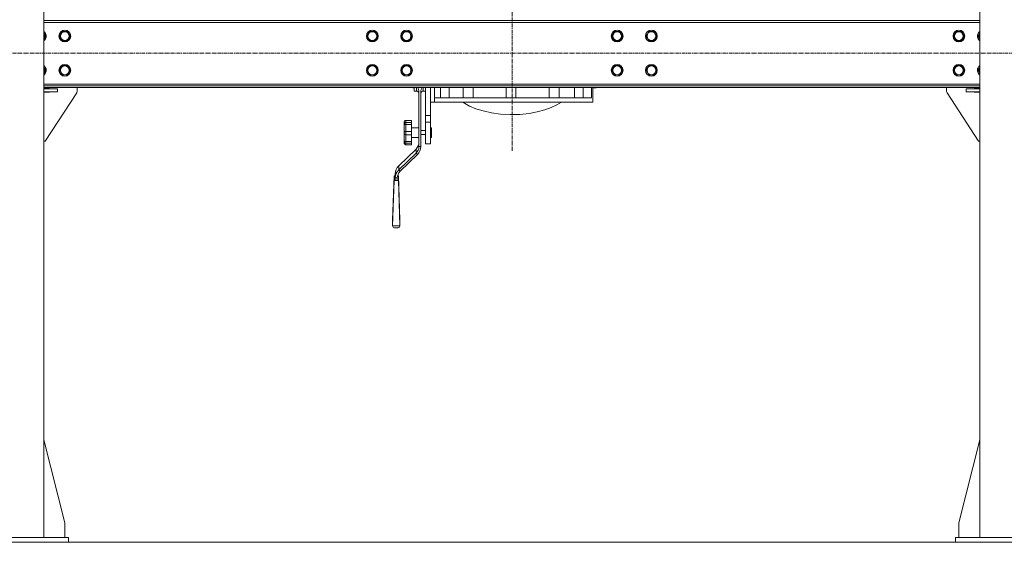
# Model space of a CAD drawing. Units: millimetres. Extents: x 0 to 30562, y -7 to 21000.
# Drawn here: x 22916 to 24929, y 11256 to 12325 of the extents above; entities that cross this region are included whole.
import ezdxf

# ---------------------------------------------------------------- set-up
doc = ezdxf.new("R2010")
doc.units = ezdxf.units.MM
doc.linetypes.add('K5LT_AXLED', pattern=[12, 7.5, -1.5, 1.5, -1.5])
doc.linetypes.add('K5LT_THIN', pattern=[0])
for name, color, linetype, true_color in [('DIM', 6, 'Continuous', 0xff00ff), ('OSI', 2, 'Continuous', 0xffff00), ('R', 1, 'Continuous', 0xff0000), ('WELDING', 7, 'Continuous', 0xffffff)]:
    doc.layers.add(name, color=color, linetype=linetype, true_color=true_color)

msp = doc.modelspace()

# ---------------------------------------------------------------- linework, layer by layer
at = {"layer": 'DIM', "color": 7, "linetype": 'K5LT_THIN', "lineweight": 18}
msp.add_line((20382.8, 11256.3), (28171.5, 11256.3), dxfattribs=at)
at = {"layer": 'OSI', "color": 30, "linetype": 'K5LT_AXLED', "lineweight": 18, "true_color": 0xff8000}
for p, q in [((23922.8, 13864.3), (23922.8, 12056.3)), ((26941, 12256.3), (20232.6, 12256.3))]:
    msp.add_line(p, q, dxfattribs=at)
at = {"layer": 'R', "color": 7, "linetype": 'K5LT_THIN', "lineweight": 18}
for p, q in [((22965.8, 11266.3), (22965.8, 13746.3)), ((24878.8, 11266.3), (24878.8, 13746.3)), ((24878.8, 12323.3), (22965.8, 12323.3)), ((24878.8, 12319.3), (22965.8, 12319.3)), ((22965.8, 12297.8), (22969.6, 12291.3)), ((22997.7, 12291.3), (23003.1, 12300.8)), ((23003.1, 12300.8), (23008.6, 12300.8)), ((23008.6, 12300.8), (23014.1, 12300.8)), ((23014.1, 12300.8), (23019.6, 12291.3)), ((23626.2, 12291.3), (23631.6, 12300.8)), ((23631.6, 12300.8), (23637.1, 12300.8)), ((23637.1, 12300.8), (23642.6, 12300.8)), ((23642.6, 12300.8), (23648.1, 12291.3)), ((23696.2, 12291.3), (23701.6, 12300.8)), ((23701.6, 12300.8), (23707.1, 12300.8)), ((23707.1, 12300.8), (23712.6, 12300.8)), ((23712.6, 12300.8), (23718.1, 12291.3)), ((24126.6, 12291.3), (24132, 12300.8)), ((24132, 12300.8), (24137.5, 12300.8)), ((24137.5, 12300.8), (24143, 12300.8)), ((24143, 12300.8), (24148.5, 12291.3)), ((24196.6, 12291.3), (24202, 12300.8)), ((24202, 12300.8), (24207.5, 12300.8)), ((24207.5, 12300.8), (24213, 12300.8)), ((24213, 12300.8), (24218.5, 12291.3)), ((24825.1, 12291.3), (24830.5, 12300.8)), ((24830.5, 12300.8), (24836, 12300.8)), ((24836, 12300.8), (24841.5, 12300.8)), ((24841.5, 12300.8), (24847, 12291.3)), ((24875.1, 12291.3), (24878.8, 12297.8)), ((22969.6, 12291.3), (22965.8, 12284.8)), ((23003.1, 12281.8), (22997.7, 12291.3)), ((23014.1, 12281.8), (23003.1, 12281.8)), ((23019.6, 12291.3), (23014.1, 12281.8)), ((23631.6, 12281.8), (23626.2, 12291.3)), ((23642.6, 12281.8), (23631.6, 12281.8)), ((23648.1, 12291.3), (23642.6, 12281.8)), ((23701.6, 12281.8), (23696.2, 12291.3)), ((23712.6, 12281.8), (23701.6, 12281.8)), ((23718.1, 12291.3), (23712.6, 12281.8)), ((24132, 12281.8), (24126.6, 12291.3)), ((24143, 12281.8), (24132, 12281.8)), ((24148.5, 12291.3), (24143, 12281.8)), ((24202, 12281.8), (24196.6, 12291.3)), ((24213, 12281.8), (24202, 12281.8)), ((24218.5, 12291.3), (24213, 12281.8)), ((24830.5, 12281.8), (24825.1, 12291.3)), ((24841.5, 12281.8), (24830.5, 12281.8)), ((24847, 12291.3), (24841.5, 12281.8)), ((24878.8, 12284.8), (24875.1, 12291.3)), ((22965.8, 12227.8), (22969.6, 12221.3)), ((22969.6, 12221.3), (22965.8, 12214.8)), ((22997.7, 12221.3), (23003.1, 12230.8)), ((23003.1, 12211.8), (22997.7, 12221.3)), ((23003.1, 12230.8), (23008.6, 12230.8)), ((23008.6, 12230.8), (23014.1, 12230.8)), ((23014.1, 12230.8), (23019.6, 12221.3)), ((23019.6, 12221.3), (23014.1, 12211.8)), ((23626.2, 12221.3), (23631.6, 12230.8)), ((23631.6, 12211.8), (23626.2, 12221.3)), ((23631.6, 12230.8), (23637.1, 12230.8)), ((23637.1, 12230.8), (23642.6, 12230.8)), ((23642.6, 12230.8), (23648.1, 12221.3)), ((23648.1, 12221.3), (23642.6, 12211.8)), ((23696.2, 12221.3), (23701.6, 12230.8)), ((23701.6, 12211.8), (23696.2, 12221.3)), ((23701.6, 12230.8), (23707.1, 12230.8)), ((23707.1, 12230.8), (23712.6, 12230.8)), ((23712.6, 12230.8), (23718.1, 12221.3)), ((23718.1, 12221.3), (23712.6, 12211.8)), ((24126.6, 12221.3), (24132, 12230.8)), ((24132, 12211.8), (24126.6, 12221.3)), ((24132, 12230.8), (24137.5, 12230.8)), ((24137.5, 12230.8), (24143, 12230.8)), ((24143, 12230.8), (24148.5, 12221.3)), ((24148.5, 12221.3), (24143, 12211.8)), ((24196.6, 12221.3), (24202, 12230.8)), ((24202, 12211.8), (24196.6, 12221.3)), ((24202, 12230.8), (24207.5, 12230.8)), ((24207.5, 12230.8), (24213, 12230.8)), ((24213, 12230.8), (24218.5, 12221.3)), ((24218.5, 12221.3), (24213, 12211.8)), ((24825.1, 12221.3), (24830.5, 12230.8)), ((24830.5, 12211.8), (24825.1, 12221.3)), ((24830.5, 12230.8), (24836, 12230.8)), ((24836, 12230.8), (24841.5, 12230.8)), ((24841.5, 12230.8), (24847, 12221.3)), ((24847, 12221.3), (24841.5, 12211.8)), ((24875.1, 12221.3), (24878.8, 12227.8)), ((24878.8, 12214.8), (24875.1, 12221.3)), ((23014.1, 12211.8), (23003.1, 12211.8)), ((23642.6, 12211.8), (23631.6, 12211.8)), ((23712.6, 12211.8), (23701.6, 12211.8)), ((24143, 12211.8), (24132, 12211.8)), ((24213, 12211.8), (24202, 12211.8)), ((24841.5, 12211.8), (24830.5, 12211.8)), ((22965.8, 12193.3), (24878.8, 12193.3)), ((22965.8, 12189.3), (24878.8, 12189.3)), ((22965.8, 12186.3), (24878.8, 12186.3)), ((22977.1, 12184.3), (22965.8, 12184.3)), ((22965.8, 12183.3), (22993.6, 12183.3)), ((22965.8, 12177.3), (22993.6, 12177.3)), ((22965.8, 12176.3), (22977.1, 12176.3)), ((22977.1, 12183.3), (22977.1, 12184.3)), ((22977.1, 12176.3), (22977.1, 12177.3)), ((22993.6, 12177.3), (22993.6, 12183.3)), ((23033.6, 12186.3), (23033.6, 12177.8)), ((23720.8, 12185.3), (23719.8, 12186.3)), ((23720.8, 12185.3), (23720.8, 12186.3)), ((23722.8, 12185.3), (23720.8, 12185.3)), ((23722.8, 12178.8), (23722.8, 12186.3)), ((23727.3, 12178.8), (23722.8, 12178.8)), ((23727.3, 12178.8), (23727.3, 12186.3)), ((23732.3, 12065.4), (23732.3, 12177.7)), ((23736.3, 12065.4), (23736.3, 12177.7)), ((23741.3, 12178.8), (23741.3, 12186.3)), ((23745.8, 12178.8), (23741.3, 12178.8)), ((23745.8, 12129), (23745.8, 12186.3)), ((23755.8, 12173.3), (23755.8, 12186.3)), ((23764.1, 12165.3), (23764.1, 12186.3)), ((23776.5, 12186.3), (23776.5, 12165.3)), ((23794.1, 12165.3), (23794.1, 12186.3)), ((23823.1, 12186.3), (23823.1, 12165.3)), ((23843.1, 12165.3), (23843.1, 12186.3)), ((23910.4, 12186.3), (23910.4, 12165.3)), ((23930.4, 12186.3), (23930.4, 12165.3)), ((23998.8, 12186.3), (23998.8, 12165.3)), ((24018.8, 12186.3), (24018.8, 12165.3)), ((24050.4, 12165.3), (24050.4, 12186.3)), ((24068.2, 12186.3), (24068.2, 12165.3)), ((24085.2, 12186.3), (24085.2, 12165.3)), ((24094.8, 12185.3), (24087.8, 12185.3)), ((24087.8, 12156.3), (24087.8, 12184)), ((24094.8, 12185.3), (24094.8, 12186.3)), ((24094.8, 12185.3), (24095.8, 12186.3)), ((24811, 12186.3), (24811, 12177.8)), ((24851, 12177.3), (24851, 12183.3)), ((24851, 12183.3), (24878.8, 12183.3)), ((24851, 12177.3), (24878.8, 12177.3)), ((24867.5, 12184.3), (24878.8, 12184.3)), ((24867.5, 12183.3), (24867.5, 12184.3)), ((24867.5, 12176.3), (24867.5, 12177.3)), ((24878.8, 12176.3), (24867.5, 12176.3)), ((23032.8, 12175), (22968.6, 12076.3)), ((23755.8, 12129), (23755.8, 12173.3)), ((23764.1, 12156.3), (23755.8, 12156.3)), ((23764.1, 12165.3), (24085.2, 12165.3)), ((23764.1, 12156.3), (23764.1, 12165.3)), ((23764.1, 12156.3), (24087.8, 12156.3)), ((23825.2, 12154.1), (23821.8, 12156.3)), ((24023.8, 12156.3), (24014.1, 12150.4)), ((24811.8, 12175), (24876, 12076.3)), ((23835.9, 12148.2), (23825.2, 12154.1)), ((23848.7, 12142.8), (23835.9, 12148.2)), ((23863.5, 12138.1), (23848.7, 12142.8)), ((23880.4, 12134.3), (23863.5, 12138.1)), ((23974.3, 12136.2), (23957.4, 12133.1)), ((23989.4, 12140.2), (23974.3, 12136.2)), ((24002.6, 12145), (23989.4, 12140.2)), ((24014.1, 12150.4), (24002.6, 12145)), ((23702.3, 12115.7), (23702.3, 12111.2)), ((23717.3, 12118.8), (23705.3, 12118.8)), ((23705.3, 12118.8), (23705.3, 12114.8)), ((23717.3, 12118.8), (23717.3, 12114.8)), ((23755.8, 12129), (23745.8, 12129)), ((23745.8, 12115.5), (23745.8, 12129)), ((23745.8, 12071.3), (23745.8, 12115.5)), ((23755.8, 12115.5), (23745.8, 12115.5)), ((23755.8, 12115.5), (23755.8, 12129)), ((23755.8, 12071.3), (23755.8, 12115.5)), ((23899.2, 12131.7), (23880.4, 12134.3)), ((23919.1, 12130.7), (23899.2, 12131.7)), ((23938.8, 12131.1), (23919.1, 12130.7)), ((23957.4, 12133.1), (23938.8, 12131.1)), ((23702.3, 12109.8), (23702.3, 12111.2)), ((23702.3, 12109.8), (23702.3, 12094.1)), ((23717.3, 12114.8), (23705.3, 12114.8)), ((23705.3, 12110.5), (23705.3, 12114.8)), ((23717.3, 12110.5), (23705.3, 12110.5)), ((23705.3, 12110.5), (23705.3, 12096.2)), ((23717.3, 12096.2), (23705.3, 12096.2)), ((23705.3, 12089.7), (23705.3, 12096.2)), ((23717.3, 12110.5), (23717.3, 12114.8)), ((23717.3, 12110.5), (23717.3, 12096.2)), ((23732.3, 12103.9), (23717.3, 12103.9)), ((23717.3, 12089.7), (23717.3, 12096.2)), ((23745.8, 12097.9), (23736.3, 12097.9)), ((23755.8, 12103.9), (23757.8, 12103.9)), ((23757.8, 12103.9), (23757.8, 12083.9)), ((22968.6, 12076.3), (22965.8, 12076.3)), ((23702.3, 12092), (23702.3, 12094.1)), ((23702.3, 12092), (23702.3, 12076.8)), ((23702.3, 12075.6), (23702.3, 12076.8)), ((23702.3, 12075.6), (23702.3, 12072.4)), ((23717.3, 12089.7), (23705.3, 12089.7)), ((23705.3, 12089.7), (23705.3, 12075.9)), ((23717.3, 12075.9), (23705.3, 12075.9)), ((23705.3, 12072), (23705.3, 12075.9)), ((23717.3, 12089.7), (23717.3, 12075.9)), ((23732.3, 12083.9), (23717.3, 12083.9)), ((23717.3, 12072), (23717.3, 12075.9)), ((23745.8, 12089.9), (23736.3, 12089.9)), ((23755.8, 12083.9), (23757.8, 12083.9)), ((24876, 12076.3), (24878.8, 12076.3)), ((23726.5, 12060.3), (23691.1, 12026.2)), ((23717.3, 12072), (23705.3, 12072)), ((23705.3, 12072), (23705.3, 12069.1)), ((23717.3, 12069.1), (23705.3, 12069.1)), ((23717.3, 12072), (23717.3, 12069.1)), ((23726.5, 12060.3), (23726.5, 12051.8)), ((23732.3, 12065.4), (23736.3, 12065.4)), ((23755.8, 12071.3), (23745.8, 12071.3)), ((23691.1, 12017.6), (23726.5, 12051.8)), ((23694, 12014.9), (23729.3, 12049.1)), ((23729.3, 12049.1), (23726.5, 12051.8)), ((23691.1, 12026.2), (23691.1, 12017.6)), ((23691.1, 12017.6), (23694, 12014.9)), ((23681.9, 12005.7), (23678.6, 11914.7)), ((23681.9, 11995.7), (23678.6, 11903.1)), ((23681.9, 11995.7), (23681.9, 12005.7)), ((23681.9, 12005.7), (23684.1, 12005.7)), ((23690.3, 11995.7), (23681.9, 11995.7)), ((23684.1, 12001.2), (23684.1, 12009.8)), ((23684.1, 11995.7), (23684.1, 12001.2)), ((23688.1, 12001.2), (23684.1, 12001.2)), ((23688.1, 11995.7), (23688.1, 12001.2)), ((23688.6, 12005.7), (23690.3, 12005.7)), ((23690.3, 12005.7), (23690.3, 11995.7)), ((23690.3, 12005.7), (23693.6, 11914.7)), ((23690.3, 11995.7), (23693.6, 11903.1)), ((23678.6, 11903.1), (23678.6, 11914.7)), ((23693.6, 11914.7), (23693.6, 11903.1)), ((23693.6, 11903.1), (23678.6, 11903.1)), ((23689.9, 11899.4), (23682.3, 11899.4)), ((22965.8, 11465.5), (23008.6, 11296.3)), ((24878.8, 11465.5), (24836, 11296.3)), ((23008.6, 11296.3), (23008.6, 11266.3)), ((24836, 11296.3), (24836, 11266.3)), ((22815.8, 11266.3), (23015.8, 11266.3)), ((22815.8, 11256.3), (23015.8, 11256.3)), ((23015.8, 11256.3), (23015.8, 11266.3)), ((24828.8, 11266.3), (25028.8, 11266.3)), ((24828.8, 11256.3), (24828.8, 11266.3)), ((24828.8, 11256.3), (25028.8, 11256.3))]:
    msp.add_line(p, q, dxfattribs=at)
for centre, radius in [((23008.6, 12291.3), 12), ((23008.6, 12291.3), 11.8), ((23008.6, 12291.3), 8.97), ((23637.1, 12291.3), 12), ((23637.1, 12291.3), 11.8), ((23637.1, 12291.3), 8.97), ((23707.1, 12291.3), 12), ((23707.1, 12291.3), 11.8), ((23707.1, 12291.3), 8.97), ((24137.5, 12291.3), 12), ((24137.5, 12291.3), 11.8), ((24137.5, 12291.3), 8.97), ((24207.5, 12291.3), 12), ((24207.5, 12291.3), 11.8), ((24207.5, 12291.3), 8.97), ((24836, 12291.3), 12), ((24836, 12291.3), 11.8), ((24836, 12291.3), 8.97), ((23008.6, 12221.3), 12), ((23008.6, 12221.3), 11.8), ((23008.6, 12221.3), 8.97), ((23637.1, 12221.3), 12), ((23637.1, 12221.3), 11.8), ((23637.1, 12221.3), 8.97), ((23707.1, 12221.3), 12), ((23707.1, 12221.3), 11.8), ((23707.1, 12221.3), 8.97), ((24137.5, 12221.3), 12), ((24137.5, 12221.3), 11.8), ((24137.5, 12221.3), 8.97), ((24207.5, 12221.3), 12), ((24207.5, 12221.3), 11.8), ((24207.5, 12221.3), 8.97), ((24836, 12221.3), 12), ((24836, 12221.3), 11.8), ((24836, 12221.3), 8.97)]:
    msp.add_circle(centre, radius, dxfattribs=at)
for centre, radius, start, end in [((22958.6, 12291.3), 12, 306.8699, 53.1301), ((22958.6, 12291.3), 11.8, 307.5019, 52.4981), ((22958.6, 12291.3), 8.97, 323.3649, 36.6351), ((24886, 12291.3), 12, 126.8699, 233.1301), ((24886, 12291.3), 11.8, 127.5019, 232.4981), ((24886, 12291.3), 8.97, 143.3649, 216.6351), ((22958.6, 12221.3), 12, 306.8699, 53.1301), ((22958.6, 12221.3), 11.8, 307.5019, 52.4981), ((22958.6, 12221.3), 8.97, 323.3649, 36.6351), ((24886, 12221.3), 12, 126.8699, 233.1301), ((24886, 12221.3), 11.8, 127.5019, 232.4981), ((24886, 12221.3), 8.97, 143.3649, 216.6351), ((23028.6, 12177.8), 5, 326.9761, 0), ((23727.3, 12173.8), 5, 0, 90), ((23741.3, 12173.8), 5, 90, 180), ((24816, 12177.8), 5, 180, 213.0239)]:
    msp.add_arc(centre, radius, start, end, dxfattribs=at)
for centre, major_axis, ratio, start_param, end_param in [((23712.3, 12074), (20, 0), 0.965926, 5.497787, 6.283185), ((23712.3, 12065.4), (20, 0), 0.965926, 5.497787, 6.283185), ((23712.3, 12065.4), (24, 0), 0.965926, 5.497787, 6.283185), ((23708.1, 12009.8), (-24, 0), 0.965926, 5.497787, 6.283185), ((23708.1, 12001.2), (-24, 0), 0.965926, 5.497787, 6.283185), ((23708.1, 12001.2), (-20, 0), 0.965926, 5.497787, 6.283185), ((23683.6, 11904.4), (3.97, 3.97), 0.767327, 2.487094, 3.796091), ((23688.6, 11904.4), (-3.97, 3.97), 0.767327, 2.487094, 3.796091)]:
    msp.add_ellipse(centre, major_axis=major_axis, ratio=ratio, start_param=start_param, end_param=end_param, dxfattribs=at)
at = {"layer": 'WELDING', "color": 7, "linetype": 'K5LT_THIN', "lineweight": 18}
for p, q in [((23730.5, 12184.9), (23729.9, 12186.3)), ((23731.6, 12182.1), (23730.5, 12184.9)), ((23732.2, 12179.2), (23731.6, 12182.1)), ((23732.3, 12177.7), (23732.2, 12179.2)), ((23736.3, 12177.7), (23736.4, 12179.2)), ((23736.4, 12179.2), (23737.1, 12182.1)), ((23737.1, 12182.1), (23738.1, 12184.9)), ((23738.1, 12184.9), (23738.8, 12186.3)), ((24087.8, 12184.6), (24087.7, 12186.3)), ((24087.8, 12185.3), (24087.8, 12184.9)), ((24087.8, 12184.9), (24087.8, 12184)), ((24087.8, 12184), (24087.8, 12184.6))]:
    msp.add_line(p, q, dxfattribs=at)
for points, knots in [([(23702.3, 12115.7), (23702.3, 12115.9), (23702.4, 12116.3), (23702.5, 12116.8), (23702.7, 12117.1), (23702.8, 12117.4), (23703, 12117.7), (23703.3, 12118), (23703.6, 12118.3), (23703.9, 12118.5), (23704.1, 12118.6), (23704.3, 12118.6), (23704.6, 12118.7), (23704.8, 12118.8), (23705.1, 12118.8), (23705.3, 12118.8), (23705.3, 12118.8)], [0, 0, 0, 0, 2.575447, 4.476712, 5.077973, 6.777447, 7.473274, 9.286788, 11.120498, 12.145447, 12.845806, 13.519018, 14.387923, 15.403019, 16.362912, 17, 17, 17, 17]), ([(23705.3, 12114.8), (23705.2, 12114.8), (23705.1, 12114.8), (23704.9, 12114.7), (23704.7, 12114.7), (23704.4, 12114.6), (23704.2, 12114.5), (23703.9, 12114.3), (23703.7, 12114.2), (23703.4, 12114), (23703.3, 12113.8), (23703, 12113.5), (23702.9, 12113.2), (23702.7, 12112.9), (23702.5, 12112.4), (23702.4, 12111.8), (23702.3, 12111.4), (23702.3, 12111.2)], [0, 0, 0, 0, 0.926632, 1.590815, 2.263956, 3.241119, 4.127671, 5.049806, 6.75744, 6.968615, 8.518561, 9.261041, 10.800538, 11.615087, 13.658355, 15.585012, 18, 18, 18, 18]), ([(23702.3, 12109.8), (23702.3, 12109.9), (23702.4, 12110), (23702.5, 12110.1), (23702.6, 12110.2), (23702.9, 12110.3), (23703.3, 12110.4), (23703.6, 12110.4), (23703.9, 12110.5), (23704.2, 12110.5), (23704.5, 12110.5), (23704.9, 12110.5), (23705.2, 12110.5), (23705.3, 12110.5)], [0, 0, 0, 0, 1.590624, 2.651535, 4.66796, 6.154461, 7.647943, 9.158057, 10.002132, 10.578899, 11.848878, 12.684839, 14, 14, 14, 14]), ([(23705.3, 12096.2), (23705.2, 12096.2), (23705.1, 12096.2), (23704.9, 12096.2), (23704.7, 12096.2), (23704.4, 12096.1), (23704.1, 12096), (23703.9, 12095.9), (23703.7, 12095.8), (23703.5, 12095.7), (23703.3, 12095.6), (23703, 12095.4), (23702.9, 12095.3), (23702.7, 12095), (23702.5, 12094.8), (23702.4, 12094.4), (23702.3, 12094.2), (23702.3, 12094.1)], [0, 0, 0, 0, 0.926632, 1.590815, 2.263956, 3.241119, 4.585011, 5.049806, 6.149959, 6.968615, 8.518561, 9.261041, 10.800538, 11.615087, 13.658355, 15.585012, 18, 18, 18, 18]), ([(23702.3, 12092), (23702.3, 12091.9), (23702.4, 12091.6), (23702.5, 12091.3), (23702.6, 12091), (23702.8, 12090.8), (23703, 12090.6), (23703.3, 12090.3), (23703.6, 12090.1), (23703.9, 12090), (23704.2, 12089.9), (23704.4, 12089.8), (23704.7, 12089.7), (23705, 12089.7), (23705.2, 12089.7), (23705.3, 12089.7)], [0, 0, 0, 0, 1.817856, 3.626884, 4.779269, 6.378773, 7.033669, 8.740506, 10.466351, 11.431009, 12.09017, 13.205593, 13.871115, 14.798738, 16, 16, 16, 16]), ([(23705.3, 12075.9), (23705.2, 12075.9), (23705, 12075.9), (23704.7, 12075.9), (23704.3, 12075.9), (23704, 12075.9), (23703.7, 12076), (23703.5, 12076), (23703.3, 12076.1), (23703, 12076.2), (23702.9, 12076.2), (23702.7, 12076.3), (23702.5, 12076.4), (23702.4, 12076.6), (23702.3, 12076.7), (23702.3, 12076.8)], [0, 0, 0, 0, 1.414057, 2.012406, 2.880994, 4.488716, 5.46663, 6.194324, 7.572054, 8.232036, 9.600478, 10.324522, 11.234213, 13.853344, 16, 16, 16, 16]), ([(23702.3, 12075.6), (23702.3, 12075.3), (23702.4, 12074.8), (23702.5, 12074.3), (23702.7, 12074), (23702.8, 12073.7), (23703, 12073.3), (23703.3, 12073), (23703.6, 12072.6), (23703.9, 12072.4), (23704.1, 12072.3), (23704.3, 12072.2), (23704.6, 12072.1), (23704.8, 12072), (23705.1, 12072), (23705.3, 12072), (23705.3, 12072)], [0, 0, 0, 0, 2.629196, 4.476712, 5.077973, 6.777447, 7.473274, 9.286788, 11.120498, 12.145447, 12.845806, 13.519018, 14.387923, 15.403019, 16.362912, 17, 17, 17, 17]), ([(23705.3, 12069.1), (23705.2, 12069.1), (23705.1, 12069.1), (23704.9, 12069.1), (23704.7, 12069.2), (23704.4, 12069.2), (23704.1, 12069.3), (23703.9, 12069.5), (23703.7, 12069.6), (23703.5, 12069.8), (23703.3, 12070), (23703, 12070.3), (23702.8, 12070.6), (23702.6, 12071), (23702.5, 12071.4), (23702.4, 12071.9), (23702.3, 12072.2), (23702.3, 12072.4)], [0, 0, 0, 0, 0.926632, 1.590815, 2.263956, 3.241119, 4.585011, 5.049806, 6.149959, 6.968615, 8.518561, 9.261041, 11.615087, 12.63849, 13.658355, 16.605932, 18, 18, 18, 18])]:
    msp.add_open_spline(points, degree=3, knots=knots, dxfattribs=at)

doc.saveas('drawing.dxf')
